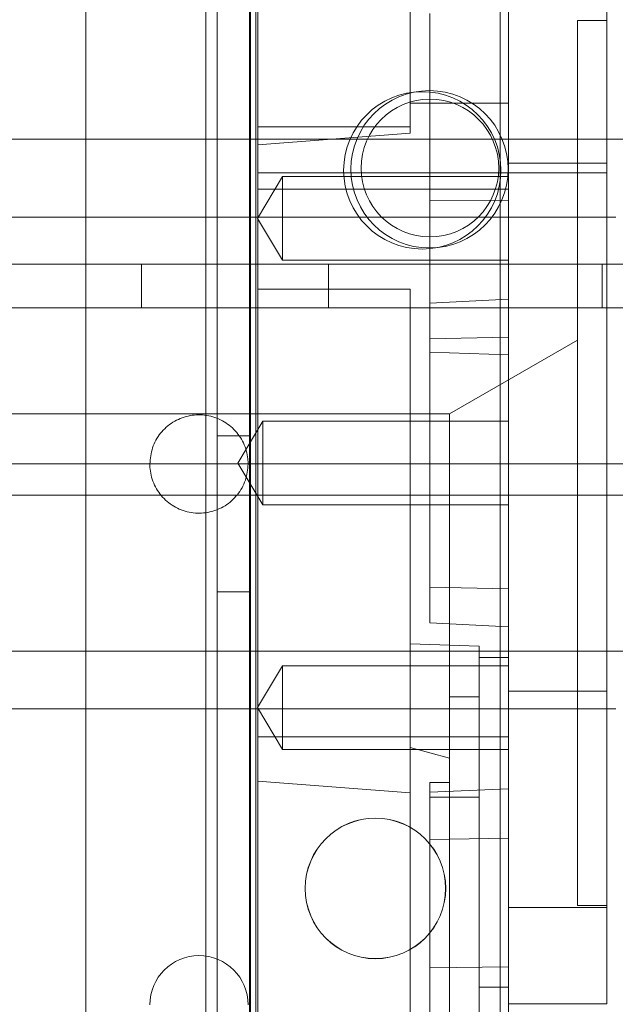
# Model space of a CAD drawing. Units: inches. Extents: x 0.3 to 10.6, y 0.2 to 8.2.
# Drawn here: x 6.2 to 6.4, y 5.5 to 5.7 of the extents above; entities that cross this region are included whole.
import ezdxf

# ---------------------------------------------------------------- set-up
doc = ezdxf.new("R2010")
doc.units = ezdxf.units.IN
doc.header["$MEASUREMENT"] = 0

msp = doc.modelspace()

# ---------------------------------------------------------------- linework, layer by layer
at = {"lineweight": 0}
for p, q in [((6.286979, 5.98753613), (6.286979, 3.81878613)), ((6.295729, 5.98753613), (6.295729, 3.81878613)), ((6.345979, 5.89378613), (6.345979, 3.81878613)), ((6.289279, 5.83128613), (6.289279, 5.43128613)), ((6.295979, 5.83128613), (6.295979, 5.43128613)), ((6.34764258, 5.67119016), (6.34764258, 5.63848227)), ((6.33189455, 5.59845212), (6.33189455, 5.65645274)), ((6.36732762, 5.65503417), (6.36142211, 5.65503417)), ((6.29744573, 5.63372367), (6.32795754, 5.63372367)), ((6.864729, 5.63128613), (5.520979, 5.63128613)), ((6.36732762, 5.62452236), (6.29744573, 5.62452236)), ((6.2973401, 5.61541689), (6.30236699, 5.62378303)), ((6.30236699, 5.60705075), (6.30236699, 5.62378303)), ((6.30236699, 5.62378303), (6.34764258, 5.62378303)), ((6.34764258, 5.61908827), (6.33189455, 5.61898534)), ((6.34764258, 5.61908827), (6.33189455, 5.61898534)), ((6.36732762, 5.61566409), (6.02087093, 5.61566409)), ((6.36732762, 5.61566409), (6.02087093, 5.61566409)), ((6.36142211, 5.61566409), (6.02677644, 5.61566409)), ((6.36142211, 5.61566409), (6.02677644, 5.61566409)), ((6.30236699, 5.60705075), (6.2973401, 5.61541689)), ((6.702229, 5.60628613), (5.683479, 5.60628613)), ((6.274104, 5.60628613), (6.274104, 5.59753613)), ((6.34764258, 5.60705075), (6.30236699, 5.60705075)), ((6.311604, 5.59753613), (6.311604, 5.60628613)), ((6.3664165, 5.59753613), (6.3664165, 5.60628613)), ((6.32795754, 5.60125364), (6.29744573, 5.60125364)), ((6.32795754, 5.53027706), (6.32795754, 5.60125364)), ((6.34764258, 5.59927515), (6.33189455, 5.59845212)), ((6.33189455, 5.53445086), (6.33189455, 5.59845212)), ((6.864729, 5.59753613), (5.520979, 5.59753613)), ((6.33189455, 5.59131202), (6.34764258, 5.59164505)), ((6.33189455, 5.59131202), (6.34764258, 5.59164505)), ((6.33583156, 5.57629401), (6.36142211, 5.59106872)), ((6.34764258, 5.58810503), (6.33189455, 5.58865497)), ((6.34764258, 5.58810503), (6.33189455, 5.58865497)), ((6.29744573, 5.57629401), (6.19409927, 5.57629401)), ((6.29842998, 5.57481763), (6.2934031, 5.56645149)), ((6.29842998, 5.57481763), (6.2934031, 5.56645149)), ((6.32795754, 5.57629401), (6.29744573, 5.57629401)), ((6.29842998, 5.55808535), (6.29842998, 5.57481763)), ((6.34764258, 5.57481763), (6.29842998, 5.57481763)), ((6.32795754, 5.57629401), (6.33583156, 5.57629401)), ((6.33583156, 5.57629401), (6.33583156, 5.51965621)), ((6.295979, 5.57191113), (6.289279, 5.57191113)), ((6.864729, 5.56628613), (5.520979, 5.56628613)), ((6.2934031, 5.56645149), (6.29842998, 5.55808535)), ((6.2934031, 5.56645149), (6.29842998, 5.55808535)), ((6.864729, 5.56003613), (5.520979, 5.56003613)), ((6.29842998, 5.55808535), (6.34764258, 5.55808535)), ((6.34764258, 5.54125792), (6.33189455, 5.54159096)), ((6.34764258, 5.54125792), (6.33189455, 5.54159096)), ((6.289279, 5.54066113), (6.295979, 5.54066113)), ((6.34764258, 5.53362782), (6.33189455, 5.53445086)), ((6.32795754, 5.53027706), (6.34173707, 5.52977792)), ((6.32795754, 5.50950621), (6.32795754, 5.53027706)), ((6.32795754, 5.53027706), (6.34173707, 5.52977792)), ((6.34173707, 5.52977792), (6.34173707, 5.52752973)), ((7.024454, 5.52878613), (5.361254, 5.52878613)), ((6.34173707, 5.52752973), (6.34764258, 5.52752973)), ((6.34173707, 5.52752973), (6.34173707, 5.46153985)), ((6.2973401, 5.51748609), (6.30236699, 5.52585223)), ((6.30236699, 5.52585223), (6.34764258, 5.52585223)), ((6.30236699, 5.52585223), (6.30236699, 5.52584348)), ((6.33583156, 5.39760897), (6.33583156, 5.51965621)), ((6.34173707, 5.51965621), (6.33583156, 5.51965621)), ((6.34173707, 5.51965621), (6.33583156, 5.51965621)), ((6.34764258, 5.52075), (6.36732762, 5.52075)), ((6.30236699, 5.50911995), (6.2973401, 5.51748609)), ((6.02087093, 5.51723889), (6.36732762, 5.51723889)), ((6.02087093, 5.51723889), (6.36732762, 5.51723889)), ((6.02677644, 5.51723889), (6.36142211, 5.51723889)), ((6.02677644, 5.51723889), (6.36142211, 5.51723889)), ((6.30236699, 5.50913208), (6.30236699, 5.50911995)), ((6.34764258, 5.50911995), (6.30236699, 5.50911995)), ((6.33583156, 5.50739637), (6.32795754, 5.50950621)), ((6.32795754, 5.50040963), (6.32795754, 5.50950621)), ((6.33189455, 5.50247511), (6.33583156, 5.50247511)), ((6.33189455, 5.50056428), (6.33189455, 5.50247511)), ((6.34764258, 5.50124739), (6.33189455, 5.50056428)), ((6.34764258, 5.50124739), (6.33189455, 5.50056428)), ((6.33189455, 5.49105725), (6.33189455, 5.50056428)), ((6.34173707, 5.49952236), (6.33189455, 5.49952236)), ((6.34764258, 5.49132032), (6.33189455, 5.49105725)), ((6.34764258, 5.49132032), (6.33189455, 5.49105725)), ((6.33189455, 5.44245417), (6.33189455, 5.49105725)), ((6.36732762, 5.477472), (6.34764258, 5.477472)), ((6.36142211, 5.47786881), (6.36732762, 5.47786881)), ((6.33189455, 5.46540619), (6.34764258, 5.46561831)), ((6.33189455, 5.46540619), (6.34764258, 5.46561831)), ((6.34173707, 5.46153985), (6.34173707, 5.43489064)), ((6.34764258, 5.46153985), (6.34173707, 5.46153985))]:
    msp.add_line(p, q, dxfattribs=at)
at = {"lineweight": 15}
for p, q in [((6.29705203, 5.73068458), (6.29705203, 5.40311778)), ((6.29744573, 5.7310681), (6.29744573, 5.40273759)), ((6.32795754, 5.63249335), (6.32795754, 5.72500443)), ((6.26299691, 5.68436481), (6.26299691, 5.44814434)), ((6.36732762, 5.66302884), (6.36732762, 5.62649121)), ((6.34764258, 5.63848227), (6.32795754, 5.63848227)), ((6.34764258, 5.63848227), (6.34764258, 5.62125232)), ((6.29744573, 5.63013616), (6.32795754, 5.63249335)), ((6.29744573, 5.63013616), (6.32795754, 5.63249335)), ((6.34764258, 5.62649121), (6.36732762, 5.62649121)), ((6.36732762, 5.45818377), (6.36732762, 5.62649121)), ((6.34764258, 5.62125232), (6.29744573, 5.62125232)), ((6.34764258, 5.51165066), (6.34764258, 5.62125232)), ((6.36911264, 5.61566409), (6.36732762, 5.61566409)), ((6.36911264, 5.61566409), (6.36732762, 5.61566409)), ((6.36732762, 5.51723889), (6.36911264, 5.51723889)), ((6.36732762, 5.51723889), (6.36911264, 5.51723889)), ((6.34764258, 5.51165066), (6.29744573, 5.51165066)), ((6.34764258, 5.41881369), (6.34764258, 5.51165066)), ((6.32795754, 5.50040963), (6.29744573, 5.50276681)), ((6.32795754, 5.50040963), (6.29744573, 5.50276681)), ((6.32795754, 5.50040963), (6.32795754, 5.41183796)), ((6.34764258, 5.45818377), (6.36732762, 5.45818377)), ((6.34764258, 5.45818377), (6.36732762, 5.45818377))]:
    msp.add_line(p, q, dxfattribs=at)
at = {"lineweight": 0}
for centre, radius in [((6.33036008, 5.62504532), 0.0157475), ((6.331804, 5.62525376), 0.0157475), ((6.33189455, 5.62550661), 0.01377953), ((6.320979, 5.48128613), 0.014075), ((6.320979, 5.48128613), 0.0140625)]:
    msp.add_circle(centre, radius, dxfattribs=at)
at = {"lineweight": 15}
msp.add_arc((6.28563471, 5.45798685), 0.00984252, 360, 180, dxfattribs=at)
at = {"lineweight": 0}
for points, knots in [([(6.36142211, 5.47786881), (6.36142211, 5.47802378), (6.36142211, 5.47837135), (6.36142211, 5.48149211), (6.36142211, 5.48707151), (6.36142211, 5.49500877), (6.36142211, 5.50488188), (6.36142211, 5.51660369), (6.36142211, 5.52962755), (6.36142211, 5.54382027), (6.36142211, 5.5585244), (6.36142211, 5.57358847), (6.36142211, 5.58831492), (6.36142211, 5.60255207), (6.36142211, 5.61564038), (6.36142211, 5.62744608), (6.36142211, 5.63741833), (6.36142211, 5.64547008), (6.36142211, 5.65101557), (6.36142211, 5.65441358), (6.36142211, 5.65482566), (6.36142211, 5.65503417)], [0, 0, 0, 0, 0.042585274, 0.095509794, 0.149969129, 0.20289365, 0.257352985, 0.310277505, 0.36473684, 0.417661361, 0.472120696, 0.525045216, 0.579504552, 0.632429072, 0.686888407, 0.739812928, 0.794272263, 0.847196783, 0.901656118, 0.950239256, 1, 1, 1, 1]), ([(6.36142211, 5.47786881), (6.36142211, 5.47802378), (6.36142211, 5.47837135), (6.36142211, 5.48149211), (6.36142211, 5.48707151), (6.36142211, 5.49500877), (6.36142211, 5.50488188), (6.36142211, 5.51660369), (6.36142211, 5.52962755), (6.36142211, 5.54382027), (6.36142211, 5.5585244), (6.36142211, 5.57358847), (6.36142211, 5.58831492), (6.36142211, 5.60255207), (6.36142211, 5.61564038), (6.36142211, 5.62744608), (6.36142211, 5.63741833), (6.36142211, 5.64547008), (6.36142211, 5.65101557), (6.36142211, 5.65441358), (6.36142211, 5.65482566), (6.36142211, 5.65503417)], [0, 0, 0, 0, 0.042585274, 0.095509794, 0.149969129, 0.20289365, 0.257352985, 0.310277505, 0.36473684, 0.417661361, 0.472120696, 0.525045216, 0.579504552, 0.632429072, 0.686888407, 0.739812928, 0.794272263, 0.847196783, 0.901656118, 0.950239256, 1, 1, 1, 1]), ([(6.30236699, 5.50911995), (6.30236699, 5.50923614), (6.30236699, 5.5094781), (6.30236699, 5.5114191), (6.30236699, 5.51424261), (6.30236699, 5.5174857), (6.30236699, 5.52072882), (6.30236699, 5.5235526), (6.30236699, 5.52549399), (6.30236699, 5.52573601), (6.30236699, 5.52585223)], [0, 0, 0, 0, 0.120042985, 0.249976575, 0.379927041, 0.499986672, 0.620043008, 0.749992192, 0.879942016, 1, 1, 1, 1]), ([(6.30236699, 5.50911995), (6.30236699, 5.50923614), (6.30236699, 5.5094781), (6.30236699, 5.5114191), (6.30236699, 5.51424261), (6.30236699, 5.5174857), (6.30236699, 5.52072882), (6.30236699, 5.5235526), (6.30236699, 5.52549399), (6.30236699, 5.52573601), (6.30236699, 5.52585223)], [0, 0, 0, 0, 0.120042985, 0.249976575, 0.379927041, 0.499986672, 0.620043008, 0.749992192, 0.879942016, 1, 1, 1, 1])]:
    msp.add_open_spline(points, degree=3, knots=knots, dxfattribs=at)
at = {"lineweight": 15}
for points in [[(6.27579219, 5.56625457), (6.27590101, 5.56736134), (6.27611866, 5.56957489), (6.27781532, 5.57252087), (6.2803139, 5.57476037), (6.28343366, 5.57604091), (6.28679605, 5.57621808), (6.2900283, 5.57527211), (6.29276755, 5.57330881), (6.29469243, 5.57055272), (6.29541894, 5.56804649), (6.295466, 5.56659976), (6.29547723, 5.56625457)], [(6.27579219, 5.56625457), (6.27590101, 5.56736134), (6.27611866, 5.56957489), (6.27781532, 5.57252087), (6.2803139, 5.57476037), (6.28343366, 5.57604091), (6.28679605, 5.57621808), (6.2900283, 5.57527211), (6.29276755, 5.57330881), (6.29469243, 5.57055272), (6.29541894, 5.56804649), (6.295466, 5.56659976), (6.29547723, 5.56625457)], [(6.29547723, 5.56625457), (6.2953684, 5.5651478), (6.29515076, 5.56293425), (6.29345409, 5.55998827), (6.29095551, 5.55774878), (6.28783575, 5.55646823), (6.28447337, 5.55629107), (6.28124112, 5.55723703), (6.27850186, 5.55920033), (6.27657698, 5.56195642), (6.27585047, 5.56446265), (6.27580341, 5.56590938), (6.27579219, 5.56625457)], [(6.29547723, 5.56625457), (6.2953684, 5.5651478), (6.29515076, 5.56293425), (6.29345409, 5.55998827), (6.29095551, 5.55774878), (6.28783575, 5.55646823), (6.28447337, 5.55629107), (6.28124112, 5.55723703), (6.27850186, 5.55920033), (6.27657698, 5.56195642), (6.27585047, 5.56446265), (6.27580341, 5.56590938), (6.27579219, 5.56625457)]]:
    msp.add_open_spline(points, degree=3, knots=[0, 0, 0, 0, 0.10737245, 0.2147449, 0.32211735, 0.4294898, 0.53686225, 0.6442347, 0.75160715, 0.8589796, 0.96635205, 1, 1, 1, 1], dxfattribs=at)

doc.saveas('drawing.dxf')
